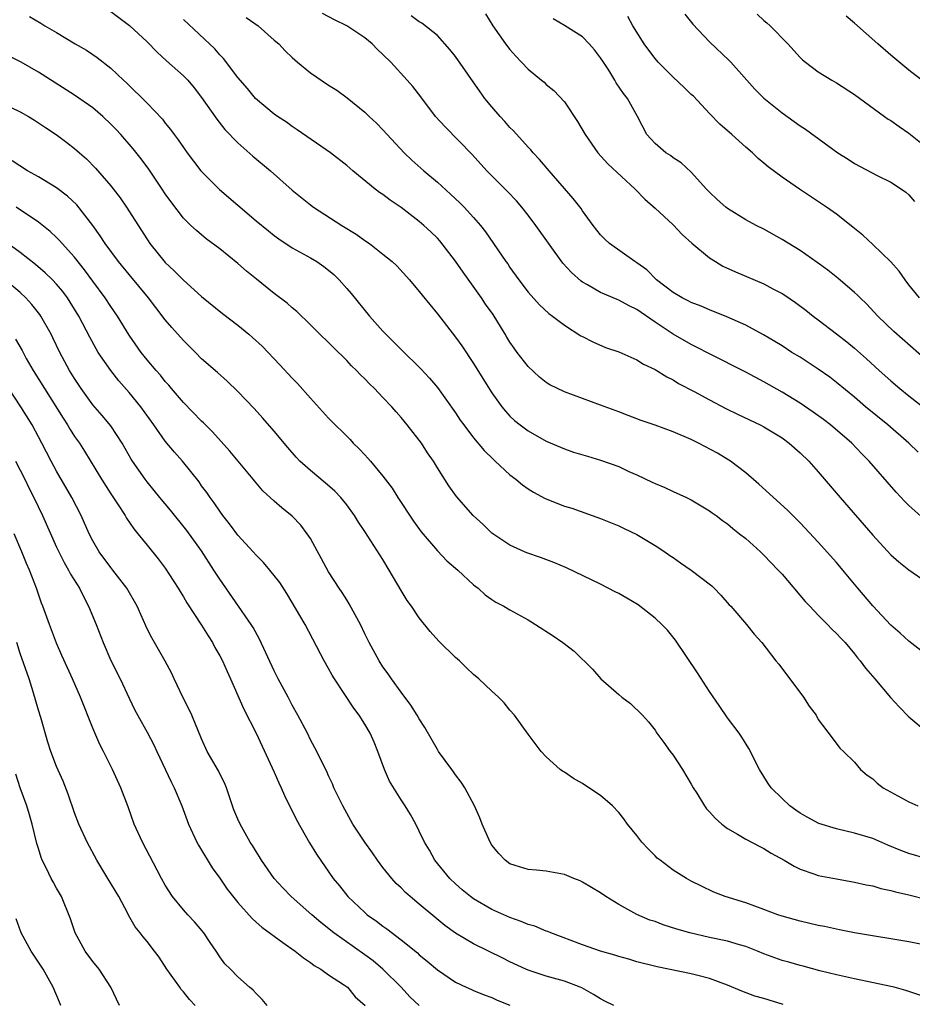
# Model space of a CAD drawing. Units: inches. Extents: x 2613000 to 2616000, y 1482000 to 1485000.
# Drawn here: x 2613793 to 2613891, y 1483695 to 1483804 of the extents above; entities that cross this region are included whole.
import ezdxf

# ---------------------------------------------------------------- set-up
doc = ezdxf.new("R2010")
doc.units = ezdxf.units.IN
doc.header["$MEASUREMENT"] = 0
doc.layers.add('LD26131482_2ft', color=6, linetype='Continuous')

msp = doc.modelspace()

# ---------------------------------------------------------------- linework, layer by layer
at = {"layer": 'LD26131482_2ft'}
for points, elevation in [([(2613794.03, 1483804.03), (2613795.29, 1483803.29), (2613795.72, 1483803), (2613797, 1483802.25), (2613799.05, 1483801), (2613800.3, 1483800.3), (2613801.49, 1483799.49), (2613803, 1483798.33), (2613804.4, 1483797), (2613804.72, 1483796.72), (2613807, 1483794.45), (2613808.69, 1483792.69), (2613809, 1483792.28), (2613809.58, 1483791.58), (2613809.99, 1483791), (2613810.42, 1483790.42), (2613811, 1483789.57), (2613811.41, 1483789), (2613812.09, 1483788.09), (2613812.93, 1483787), (2613814.96, 1483784.96), (2613819, 1483781.5), (2613820.38, 1483780.38), (2613821, 1483779.89), (2613821.52, 1483779.52), (2613823, 1483778.53), (2613825, 1483777.41), (2613825.7, 1483777), (2613826.47, 1483776.47), (2613827, 1483776.07), (2613827.57, 1483775.57), (2613828.16, 1483775), (2613829, 1483774.05), (2613829.48, 1483773.48), (2613831.51, 1483771), (2613833, 1483769.32), (2613833.31, 1483769), (2613834.17, 1483768.17), (2613835, 1483767.33), (2613837.18, 1483765.18), (2613838.14, 1483764.14), (2613839, 1483763.13), (2613841, 1483760.32), (2613841.52, 1483759.52), (2613841.91, 1483759), (2613843, 1483757.59), (2613844.17, 1483756.17), (2613845.18, 1483755.18), (2613845.38, 1483755), (2613847, 1483753.5), (2613847.65, 1483753), (2613848.39, 1483752.39), (2613849, 1483751.97), (2613849.6, 1483751.6), (2613850.9, 1483750.9), (2613853, 1483750.06), (2613853.81, 1483749.81), (2613857, 1483748.69), (2613859, 1483747.87), (2613859.58, 1483747.58), (2613861, 1483746.91), (2613863, 1483745.7), (2613864.07, 1483745), (2613864.62, 1483744.62), (2613865, 1483744.38), (2613865.81, 1483743.81), (2613867, 1483743), (2613869.25, 1483741.25), (2613869.53, 1483741), (2613870.24, 1483740.24), (2613871.18, 1483739.18), (2613871.37, 1483739), (2613873.1, 1483737), (2613873.94, 1483735.94), (2613874.77, 1483735), (2613876.33, 1483733), (2613876.64, 1483732.64), (2613879.36, 1483729), (2613880.01, 1483728.01), (2613880.75, 1483727), (2613881, 1483726.53), (2613882.52, 1483724.52), (2613883.37, 1483723.37), (2613883.78, 1483723), (2613885, 1483721.83), (2613885.64, 1483721), (2613886.39, 1483720.39), (2613887, 1483719.97), (2613887.49, 1483719.49), (2613888.14, 1483719), (2613891, 1483717.43), (2613891.99, 1483717)], 9892), ([(2613803, 1483804.59), (2613805.04, 1483803.04), (2613807, 1483801.23), (2613808.1, 1483800.1), (2613809.14, 1483799.14), (2613811, 1483797.48), (2613811.47, 1483797), (2613812.17, 1483796.17), (2613813, 1483795.11), (2613814.69, 1483792.69), (2613815.57, 1483791.57), (2613817, 1483790.08), (2613818.64, 1483788.64), (2613820.59, 1483787), (2613823, 1483784.87), (2613825, 1483783.25), (2613825.34, 1483783), (2613828.46, 1483781), (2613830.04, 1483780.04), (2613831, 1483779.33), (2613831.5, 1483779), (2613833, 1483777.83), (2613834.01, 1483777), (2613834.52, 1483776.52), (2613835.92, 1483775), (2613837, 1483773.72), (2613837.31, 1483773.31), (2613839, 1483771.25), (2613841, 1483768.66), (2613841.71, 1483767.71), (2613843, 1483765.77), (2613843.46, 1483765), (2613845, 1483762.54), (2613846.1, 1483761), (2613846.5, 1483760.5), (2613847, 1483759.95), (2613847.49, 1483759.49), (2613848.11, 1483759), (2613849, 1483758.33), (2613851, 1483757.21), (2613853, 1483756.35), (2613854.01, 1483756.01), (2613855.54, 1483755.54), (2613857, 1483755.11), (2613859, 1483754.4), (2613860.12, 1483753.88), (2613861, 1483753.49), (2613862.7, 1483752.7), (2613863, 1483752.53), (2613864.09, 1483752.09), (2613865, 1483751.66), (2613866.47, 1483751), (2613867, 1483750.74), (2613869, 1483749.54), (2613869.3, 1483749.3), (2613869.74, 1483749), (2613870.45, 1483748.45), (2613871, 1483748.08), (2613871.58, 1483747.58), (2613872.33, 1483747), (2613873, 1483746.46), (2613874.62, 1483745), (2613875, 1483744.64), (2613876.58, 1483743), (2613877, 1483742.53), (2613879.55, 1483739.55), (2613880.06, 1483739), (2613881, 1483738.02), (2613882.02, 1483737), (2613882.49, 1483736.49), (2613883, 1483736.02), (2613883.48, 1483735.48), (2613883.95, 1483735), (2613885, 1483733.75), (2613885.32, 1483733.32), (2613885.6, 1483733), (2613886.19, 1483732.19), (2613887.24, 1483731), (2613888.96, 1483728.96), (2613889.92, 1483727.92), (2613891, 1483726.82), (2613893, 1483725.11)], 9890), ([(2613817.92, 1483803.92), (2613819.22, 1483803), (2613821, 1483801.41), (2613821.5, 1483801), (2613822.23, 1483800.23), (2613823, 1483799.51), (2613823.59, 1483799), (2613825, 1483797.82), (2613827, 1483796.46), (2613827.91, 1483795.91), (2613829.04, 1483795.04), (2613831, 1483793.47), (2613831.48, 1483793), (2613832.27, 1483792.27), (2613833, 1483791.52), (2613833.46, 1483791), (2613835.33, 1483789), (2613836.19, 1483788.19), (2613837.52, 1483787), (2613839, 1483785.75), (2613840.45, 1483784.45), (2613841.47, 1483783.47), (2613841.95, 1483783), (2613843, 1483781.85), (2613843.76, 1483781), (2613844.3, 1483780.3), (2613846.56, 1483777), (2613846.75, 1483776.75), (2613847, 1483776.36), (2613847.98, 1483775), (2613849, 1483773.62), (2613850.25, 1483772.25), (2613851.27, 1483771.27), (2613851.69, 1483771), (2613853, 1483770), (2613854.83, 1483768.83), (2613855, 1483768.73), (2613856.14, 1483768.14), (2613857.55, 1483767.55), (2613859, 1483767.06), (2613861, 1483766.17), (2613861.71, 1483765.71), (2613863, 1483765.11), (2613864.3, 1483764.3), (2613865, 1483763.96), (2613865.58, 1483763.58), (2613867.32, 1483762.68), (2613869, 1483761.77), (2613870.82, 1483760.82), (2613872.16, 1483760.16), (2613874.6, 1483759), (2613875, 1483758.79), (2613877, 1483757.56), (2613877.79, 1483757), (2613879, 1483755.92), (2613879.94, 1483755), (2613881, 1483753.84), (2613883.42, 1483751), (2613887, 1483746.85), (2613889, 1483744.69), (2613889.89, 1483743.89), (2613891, 1483743.02), (2613893, 1483741.62)], 9886), ([(2613892.65, 1483748.65), (2613891, 1483750.1), (2613890.55, 1483750.55), (2613889.59, 1483751.59), (2613886.62, 1483755), (2613885.81, 1483755.81), (2613884.69, 1483757), (2613882.36, 1483759), (2613881.59, 1483759.59), (2613880.42, 1483760.42), (2613879, 1483761.39), (2613877, 1483762.62), (2613875, 1483763.74), (2613873, 1483764.8), (2613869, 1483766.82), (2613867.58, 1483767.58), (2613867, 1483767.85), (2613864.99, 1483768.99), (2613863, 1483770.32), (2613861, 1483771.73), (2613860.13, 1483772.13), (2613859, 1483772.76), (2613858.82, 1483772.82), (2613857, 1483773.6), (2613855.56, 1483774.44), (2613855, 1483774.75), (2613854.85, 1483774.85), (2613853.79, 1483775.79), (2613852.83, 1483776.83), (2613849.86, 1483781), (2613849, 1483782.13), (2613848.31, 1483783), (2613847.71, 1483783.71), (2613846.73, 1483784.73), (2613844.45, 1483787), (2613842.82, 1483788.82), (2613839.85, 1483791.85), (2613838.81, 1483793), (2613837.17, 1483795.17), (2613836.29, 1483796.29), (2613835.68, 1483797), (2613833.87, 1483799), (2613833, 1483799.85), (2613832.4, 1483800.4), (2613831.8, 1483801), (2613831, 1483801.66), (2613829, 1483802.99), (2613827.65, 1483803.65), (2613826.35, 1483804.35)], 9884), ([(2613892.01, 1483756.01), (2613891, 1483757), (2613888.68, 1483759), (2613886.21, 1483761), (2613885, 1483762.04), (2613883, 1483763.69), (2613882.26, 1483764.26), (2613881, 1483765.15), (2613879, 1483766.45), (2613878.1, 1483767), (2613877, 1483767.71), (2613876.2, 1483768.2), (2613874.94, 1483768.94), (2613873, 1483770), (2613870.92, 1483770.92), (2613869, 1483771.67), (2613868.08, 1483772.08), (2613867, 1483772.48), (2613866.67, 1483772.67), (2613866, 1483773), (2613865, 1483773.6), (2613863.17, 1483775), (2613862.08, 1483776.08), (2613861, 1483776.85), (2613860.76, 1483777), (2613857.98, 1483779), (2613857.46, 1483779.46), (2613857, 1483779.94), (2613856.16, 1483781), (2613855, 1483782.59), (2613854.84, 1483782.84), (2613853.97, 1483783.97), (2613851.34, 1483787), (2613850.27, 1483788.27), (2613849.57, 1483789), (2613849.31, 1483789.31), (2613849, 1483789.63), (2613847.4, 1483791.4), (2613847, 1483791.8), (2613846.45, 1483792.45), (2613845.94, 1483793), (2613845, 1483794.08), (2613844.23, 1483795), (2613843.71, 1483795.71), (2613841, 1483799.61), (2613840.39, 1483800.39), (2613839, 1483801.93), (2613837.28, 1483803.28), (2613837, 1483803.45), (2613836.1, 1483804.1)], 9882), ([(2613844.31, 1483804.31), (2613845.12, 1483803), (2613846.51, 1483801), (2613847, 1483800.37), (2613847.64, 1483799.64), (2613848.29, 1483799), (2613849, 1483798.22), (2613850.49, 1483797), (2613850.77, 1483796.77), (2613851, 1483796.54), (2613851.85, 1483795.85), (2613853, 1483794.6), (2613854.46, 1483792.46), (2613855.3, 1483791), (2613856.69, 1483789), (2613857.78, 1483787.78), (2613860.82, 1483785), (2613861.88, 1483783.88), (2613863, 1483782.9), (2613865, 1483781.07), (2613866, 1483780), (2613867.05, 1483779.05), (2613869, 1483777.41), (2613869.65, 1483777), (2613870.49, 1483776.49), (2613871.87, 1483775.87), (2613875, 1483774.54), (2613876, 1483774), (2613877, 1483773.49), (2613877.3, 1483773.3), (2613878.49, 1483772.49), (2613879.64, 1483771.64), (2613880.44, 1483771), (2613881, 1483770.59), (2613883, 1483769.04), (2613884.15, 1483768.15), (2613885, 1483767.45), (2613886.3, 1483766.3), (2613887.71, 1483765), (2613889, 1483763.85), (2613889.99, 1483763), (2613891, 1483762.19), (2613893, 1483760.64)], 9880), ([(2613893, 1483766.05), (2613889.32, 1483769.31), (2613887.55, 1483771), (2613886.33, 1483772.33), (2613885.63, 1483773), (2613885.32, 1483773.32), (2613885, 1483773.61), (2613883.16, 1483775.16), (2613882.04, 1483776.04), (2613880.89, 1483776.89), (2613879, 1483778.22), (2613877, 1483779.45), (2613875, 1483780.56), (2613874.14, 1483781), (2613873, 1483781.62), (2613871, 1483782.86), (2613870.81, 1483783), (2613869.84, 1483783.84), (2613869, 1483784.67), (2613868.68, 1483785), (2613867, 1483786.85), (2613865.88, 1483787.88), (2613865, 1483788.44), (2613864.7, 1483788.7), (2613864.18, 1483789), (2613863, 1483790.01), (2613862.54, 1483790.54), (2613862.1, 1483791), (2613861.06, 1483793), (2613859.96, 1483795), (2613859.52, 1483795.52), (2613858.72, 1483796.72), (2613858.58, 1483797), (2613857.91, 1483798.09), (2613857.32, 1483799), (2613857, 1483799.48), (2613856.33, 1483800.33), (2613855.74, 1483801), (2613855, 1483801.79), (2613853.03, 1483803.03), (2613851.78, 1483803.78)], 9878), ([(2613892.15, 1483773), (2613891, 1483774.44), (2613890.57, 1483775), (2613889.93, 1483775.93), (2613888.99, 1483776.99), (2613887, 1483778.89), (2613885.9, 1483779.9), (2613884.81, 1483780.81), (2613883, 1483782.22), (2613881.92, 1483783), (2613878.91, 1483785), (2613877, 1483786.32), (2613875.46, 1483787.46), (2613875, 1483787.86), (2613874.38, 1483788.38), (2613873.74, 1483789), (2613873, 1483789.61), (2613871.46, 1483791), (2613870.15, 1483792.15), (2613869, 1483793.34), (2613867.23, 1483795.23), (2613867, 1483795.43), (2613866.21, 1483796.21), (2613865, 1483797.34), (2613863.33, 1483799), (2613863, 1483799.4), (2613862.3, 1483800.3), (2613861.79, 1483801), (2613860.55, 1483803), (2613860.01, 1483804.01)], 9876), ([(2613866.27, 1483804.27), (2613867.16, 1483803.16), (2613869, 1483801.24), (2613871.19, 1483799.19), (2613871.37, 1483799), (2613874, 1483796), (2613875.01, 1483795.01), (2613877, 1483793.42), (2613879, 1483791.98), (2613879.59, 1483791.59), (2613883.16, 1483789), (2613884.29, 1483788.29), (2613885, 1483787.8), (2613887.5, 1483786.5), (2613889, 1483785.77), (2613890.18, 1483785), (2613890.65, 1483784.65), (2613891, 1483784.35), (2613891.62, 1483783.62)], 9874), ([(2613874.27, 1483804.27), (2613875, 1483803.59), (2613875.32, 1483803.32), (2613875.68, 1483803), (2613877.63, 1483801), (2613879, 1483799.52), (2613879.26, 1483799.26), (2613879.58, 1483799), (2613881, 1483797.92), (2613882.49, 1483797), (2613883, 1483796.7), (2613885, 1483795.43), (2613888.3, 1483793), (2613888.71, 1483792.71), (2613889, 1483792.55), (2613889.9, 1483791.9), (2613891, 1483791.16), (2613893, 1483789.55)], 9872), ([(2613892.74, 1483796.74), (2613891, 1483798.09), (2613889, 1483799.76), (2613887.56, 1483801), (2613885, 1483803.27), (2613884.06, 1483804.06)], 9870), ([(2613893.76, 1483733), (2613891, 1483735.16), (2613890.04, 1483736.04), (2613889, 1483736.94), (2613887, 1483739.05), (2613885.35, 1483741), (2613883.7, 1483743), (2613883, 1483743.83), (2613881, 1483746.07), (2613879, 1483748.21), (2613877.6, 1483749.6), (2613874.46, 1483752.46), (2613873, 1483753.73), (2613871.33, 1483755), (2613871.13, 1483755.13), (2613869.88, 1483755.88), (2613867.8, 1483757), (2613867, 1483757.39), (2613865, 1483758.25), (2613863, 1483758.97), (2613861.48, 1483759.48), (2613860.02, 1483760.02), (2613859, 1483760.43), (2613857, 1483761.19), (2613855, 1483761.9), (2613853, 1483762.63), (2613851.41, 1483763.41), (2613851, 1483763.67), (2613850.26, 1483764.26), (2613849, 1483765.43), (2613847.78, 1483767), (2613847.45, 1483767.45), (2613847, 1483768.12), (2613846.66, 1483768.66), (2613846.48, 1483769), (2613845.16, 1483771.16), (2613844.32, 1483772.32), (2613843.86, 1483773), (2613841.83, 1483775.83), (2613841, 1483777.06), (2613839.28, 1483779.28), (2613839, 1483779.58), (2613838.28, 1483780.28), (2613837.5, 1483781), (2613837, 1483781.43), (2613835, 1483782.96), (2613833.78, 1483783.78), (2613833, 1483784.39), (2613832.63, 1483784.63), (2613832.13, 1483785), (2613829.67, 1483787), (2613829, 1483787.59), (2613827.2, 1483789), (2613823.54, 1483791.54), (2613823, 1483791.88), (2613822.36, 1483792.36), (2613821.36, 1483793), (2613821, 1483793.26), (2613818.95, 1483795), (2613818.07, 1483796.07), (2613817, 1483797.28), (2613815.4, 1483799.4), (2613815, 1483799.79), (2613814.45, 1483800.45), (2613811, 1483803.68)], 9888), ([(2613893, 1483711.16), (2613891, 1483711.76), (2613890.1, 1483712.1), (2613888.67, 1483712.67), (2613887, 1483713.4), (2613885, 1483714.01), (2613883, 1483714.46), (2613881.07, 1483715.07), (2613879.76, 1483715.76), (2613879, 1483716.2), (2613878.52, 1483716.52), (2613877.85, 1483717), (2613877, 1483717.8), (2613875.8, 1483719), (2613875.47, 1483719.47), (2613874.52, 1483721), (2613873.33, 1483723.33), (2613872.57, 1483724.57), (2613872.27, 1483725), (2613871, 1483726.72), (2613870.08, 1483728.08), (2613869, 1483729.61), (2613867.67, 1483731.67), (2613865.27, 1483735.27), (2613864.36, 1483736.36), (2613863.75, 1483737), (2613863, 1483737.7), (2613861.15, 1483739.15), (2613859.9, 1483739.9), (2613859, 1483740.41), (2613858.6, 1483740.6), (2613857, 1483741.44), (2613853.24, 1483743.24), (2613851.83, 1483743.83), (2613850.37, 1483744.37), (2613848.88, 1483744.88), (2613848.6, 1483745), (2613847, 1483745.74), (2613845.11, 1483747), (2613845, 1483747.08), (2613844.03, 1483748.03), (2613842.96, 1483749), (2613841.12, 1483751.12), (2613840.28, 1483752.28), (2613839, 1483754.26), (2613838.56, 1483755), (2613837.92, 1483755.92), (2613837.24, 1483757), (2613837, 1483757.33), (2613835.68, 1483759), (2613835, 1483759.83), (2613834.44, 1483760.44), (2613833.96, 1483761), (2613833, 1483762.03), (2613832.05, 1483763), (2613831.52, 1483763.52), (2613831, 1483764.07), (2613830.52, 1483764.52), (2613830.07, 1483765), (2613829.52, 1483765.52), (2613829, 1483766.09), (2613827.53, 1483767.53), (2613827, 1483768.08), (2613826.05, 1483769), (2613825, 1483770.05), (2613823.5, 1483771.5), (2613823, 1483771.9), (2613822.42, 1483772.42), (2613821, 1483773.5), (2613819.05, 1483775.05), (2613817.95, 1483775.95), (2613817, 1483776.78), (2613815, 1483778.41), (2613813.52, 1483779.52), (2613813, 1483779.95), (2613812.43, 1483780.43), (2613811.81, 1483781), (2613811, 1483781.79), (2613809.61, 1483783.61), (2613809, 1483784.49), (2613808.67, 1483785), (2613807.18, 1483787.18), (2613806.33, 1483788.33), (2613805.45, 1483789.45), (2613804.11, 1483791), (2613803.58, 1483791.58), (2613803, 1483792.15), (2613802.1, 1483793), (2613801, 1483793.95), (2613799, 1483795.35), (2613795, 1483797.89), (2613793.09, 1483799), (2613791, 1483800.02)], 9894), ([(2613791, 1483794.47), (2613793, 1483793.53), (2613793.91, 1483793), (2613794.58, 1483792.58), (2613795.79, 1483791.79), (2613796.95, 1483791), (2613798.14, 1483790.14), (2613799, 1483789.46), (2613799.52, 1483789), (2613800.32, 1483788.32), (2613801.31, 1483787.31), (2613803, 1483785.34), (2613804.02, 1483784.02), (2613804.73, 1483783), (2613807.31, 1483779), (2613809, 1483776.9), (2613809.98, 1483775.98), (2613811, 1483774.94), (2613813, 1483773.15), (2613815.29, 1483771.29), (2613817, 1483769.99), (2613818.2, 1483769), (2613818.63, 1483768.63), (2613819.67, 1483767.67), (2613821.63, 1483765.63), (2613823, 1483764.15), (2613823.57, 1483763.57), (2613825, 1483761.96), (2613827, 1483759.76), (2613829.38, 1483757.38), (2613829.73, 1483757), (2613830.38, 1483756.38), (2613831, 1483755.69), (2613831.34, 1483755.34), (2613831.61, 1483755), (2613833, 1483753.35), (2613834.01, 1483752.01), (2613834.64, 1483751), (2613836.37, 1483748.37), (2613837.21, 1483747.21), (2613839, 1483745.1), (2613840.03, 1483744.03), (2613841.25, 1483743), (2613843, 1483741.37), (2613843.48, 1483741), (2613844.27, 1483740.27), (2613845, 1483739.75), (2613845.46, 1483739.46), (2613846.33, 1483739), (2613847, 1483738.61), (2613849, 1483737.5), (2613849.81, 1483737), (2613851.75, 1483735.75), (2613852.82, 1483735), (2613854.07, 1483734.07), (2613856.09, 1483732.09), (2613857.01, 1483731), (2613859, 1483729.27), (2613859.33, 1483729), (2613860.28, 1483728.28), (2613861.61, 1483727), (2613862.28, 1483726.28), (2613863, 1483725.33), (2613863.21, 1483725), (2613863.98, 1483723.98), (2613864.68, 1483723), (2613865, 1483722.59), (2613866.04, 1483721), (2613867, 1483719.39), (2613867.21, 1483719), (2613867.59, 1483718.41), (2613868.44, 1483717), (2613868.68, 1483716.68), (2613869, 1483716.35), (2613869.63, 1483715.63), (2613870.35, 1483715), (2613871, 1483714.52), (2613872.1, 1483713.9), (2613873, 1483713.35), (2613874.54, 1483712.54), (2613875, 1483712.32), (2613875.8, 1483711.8), (2613877.22, 1483711), (2613878.34, 1483710.34), (2613879, 1483710.02), (2613880.49, 1483709.51), (2613881, 1483709.32), (2613883, 1483708.95), (2613885, 1483708.61), (2613886.29, 1483708.29), (2613887, 1483708.18), (2613887.89, 1483707.89), (2613889, 1483707.69), (2613889.52, 1483707.52), (2613891, 1483707.2), (2613893, 1483706.67)], 9896), ([(2613893, 1483701.62), (2613891, 1483702.01), (2613885, 1483703.02), (2613883.34, 1483703.34), (2613883, 1483703.4), (2613881.69, 1483703.69), (2613881, 1483703.82), (2613879, 1483704.28), (2613877, 1483704.85), (2613876.54, 1483705), (2613875, 1483705.58), (2613873, 1483706.3), (2613870.74, 1483707), (2613869.49, 1483707.49), (2613868.14, 1483708.14), (2613867, 1483708.71), (2613866.46, 1483709), (2613865, 1483709.91), (2613863.55, 1483711), (2613863.25, 1483711.25), (2613863, 1483711.49), (2613862.25, 1483712.25), (2613861.55, 1483713), (2613861, 1483713.72), (2613859.98, 1483715), (2613859.56, 1483715.56), (2613859, 1483716.26), (2613858.3, 1483717), (2613857, 1483718.15), (2613855.69, 1483719), (2613855, 1483719.48), (2613854.02, 1483720.02), (2613853, 1483720.71), (2613852.81, 1483720.81), (2613852.55, 1483721), (2613851, 1483722.4), (2613850.44, 1483723), (2613849, 1483724.92), (2613847.52, 1483727), (2613847, 1483727.54), (2613846.35, 1483728.35), (2613845.74, 1483729), (2613845, 1483729.65), (2613843.58, 1483731), (2613843, 1483731.48), (2613842.21, 1483732.21), (2613841.42, 1483733), (2613841, 1483733.35), (2613839.17, 1483735.17), (2613838.21, 1483736.21), (2613837, 1483737.73), (2613836.14, 1483739), (2613835.66, 1483739.66), (2613835, 1483740.73), (2613833.7, 1483743), (2613833, 1483744.17), (2613831, 1483747.24), (2613830.29, 1483748.29), (2613829.87, 1483749), (2613829, 1483750.19), (2613828.34, 1483751), (2613827.68, 1483751.68), (2613826.62, 1483752.62), (2613825, 1483753.97), (2613823.85, 1483755), (2613823.43, 1483755.43), (2613822.5, 1483756.5), (2613821, 1483758.32), (2613819.75, 1483759.75), (2613818.8, 1483760.8), (2613817, 1483762.69), (2613815.82, 1483763.82), (2613814.77, 1483764.77), (2613813, 1483766.3), (2613812.32, 1483767), (2613811, 1483768.3), (2613809.73, 1483769.73), (2613809, 1483770.6), (2613807.95, 1483771.95), (2613807.15, 1483773), (2613805, 1483775.57), (2613803.84, 1483777), (2613802.36, 1483779), (2613801.83, 1483779.83), (2613800.99, 1483780.99), (2613799.26, 1483783.26), (2613798.23, 1483784.23), (2613797, 1483785.13), (2613795, 1483786.34), (2613793.8, 1483787), (2613792.12, 1483788.12)], 9898), ([(2613893.64, 1483695.64), (2613890.64, 1483696.64), (2613889.36, 1483697), (2613889, 1483697.09), (2613885, 1483697.92), (2613883, 1483698.37), (2613881.17, 1483698.83), (2613879.32, 1483699.32), (2613879, 1483699.4), (2613877.76, 1483699.77), (2613877, 1483699.97), (2613875, 1483700.7), (2613874.29, 1483701), (2613873, 1483701.5), (2613872.32, 1483701.68), (2613871, 1483702.08), (2613869, 1483702.51), (2613866.85, 1483703), (2613865.41, 1483703.41), (2613863.89, 1483703.89), (2613863, 1483704.24), (2613862.42, 1483704.42), (2613861, 1483705.04), (2613859, 1483706.13), (2613857.56, 1483707), (2613857, 1483707.4), (2613855, 1483708.61), (2613854.73, 1483708.73), (2613854.03, 1483709), (2613853, 1483709.42), (2613851, 1483709.79), (2613849.92, 1483709.92), (2613849, 1483709.99), (2613847.58, 1483710.42), (2613847, 1483710.62), (2613846.46, 1483711), (2613845.76, 1483711.76), (2613845, 1483712.68), (2613844.81, 1483713), (2613843.95, 1483715), (2613843.68, 1483715.68), (2613843.1, 1483717), (2613842.01, 1483719), (2613841.63, 1483719.63), (2613841, 1483720.41), (2613840.76, 1483720.76), (2613840.58, 1483721), (2613839.14, 1483723), (2613839, 1483723.21), (2613837.63, 1483725.63), (2613837, 1483726.58), (2613836.77, 1483727), (2613836.09, 1483728.09), (2613835, 1483729.52), (2613833.94, 1483731), (2613833.57, 1483731.57), (2613833, 1483732.34), (2613832.58, 1483733), (2613831.47, 1483735), (2613831, 1483735.95), (2613830.51, 1483737), (2613829.92, 1483738.08), (2613829.29, 1483739.29), (2613829, 1483739.72), (2613828.51, 1483740.51), (2613828.18, 1483741), (2613827, 1483742.81), (2613826.24, 1483744.24), (2613825, 1483746.46), (2613824.64, 1483747), (2613823.93, 1483747.93), (2613823, 1483748.95), (2613821.85, 1483749.85), (2613821, 1483750.59), (2613819.74, 1483751.74), (2613818.82, 1483752.82), (2613818.69, 1483753), (2613816.11, 1483756.11), (2613814.22, 1483758.22), (2613813.43, 1483759), (2613813.22, 1483759.22), (2613813, 1483759.42), (2613811, 1483761.46), (2613809.69, 1483763), (2613809.38, 1483763.38), (2613809, 1483763.8), (2613808.47, 1483764.47), (2613807.98, 1483765), (2613807, 1483766.17), (2613806.34, 1483767), (2613805, 1483768.9), (2613803.74, 1483771), (2613803, 1483772.04), (2613802.37, 1483773), (2613801, 1483774.85), (2613800.1, 1483776.1), (2613799, 1483777.49), (2613797.61, 1483779), (2613797.33, 1483779.33), (2613797, 1483779.67), (2613796.31, 1483780.31), (2613795, 1483781.34), (2613792.54, 1483783)], 9900), ([(2613877.12, 1483695.12), (2613875.57, 1483695.58), (2613875, 1483695.77), (2613874.02, 1483696.02), (2613872.58, 1483696.58), (2613871, 1483697.25), (2613869, 1483697.97), (2613867.71, 1483698.29), (2613867, 1483698.48), (2613864.47, 1483699), (2613863.24, 1483699.24), (2613861, 1483699.82), (2613860.11, 1483700.11), (2613859, 1483700.41), (2613858.56, 1483700.56), (2613857, 1483701), (2613855, 1483701.7), (2613851.51, 1483703), (2613851.16, 1483703.16), (2613851, 1483703.2), (2613849.73, 1483703.73), (2613849, 1483703.94), (2613848.25, 1483704.25), (2613847, 1483704.68), (2613845, 1483705.59), (2613843, 1483706.75), (2613842.65, 1483707), (2613841.75, 1483707.75), (2613841, 1483708.41), (2613840.36, 1483709), (2613838.72, 1483711), (2613838.12, 1483712.12), (2613837.57, 1483713), (2613837, 1483714.23), (2613836.62, 1483715), (2613836.05, 1483716.05), (2613835.45, 1483717), (2613835, 1483717.66), (2613833.73, 1483719.73), (2613833.16, 1483721), (2613832.44, 1483723), (2613832.03, 1483724.03), (2613831.6, 1483725), (2613831, 1483726.01), (2613830.36, 1483727), (2613829.78, 1483727.78), (2613827.65, 1483731), (2613827.4, 1483731.4), (2613827, 1483732.15), (2613826.5, 1483733), (2613824.41, 1483737), (2613822.41, 1483740.41), (2613821.61, 1483741.61), (2613820.51, 1483743), (2613819.82, 1483743.82), (2613819, 1483744.63), (2613818.7, 1483745), (2613817, 1483746.86), (2613816.09, 1483748.09), (2613815.35, 1483749), (2613815, 1483749.49), (2613814.4, 1483750.4), (2613813.93, 1483751), (2613813.56, 1483751.56), (2613813, 1483752.3), (2613812.72, 1483752.72), (2613810.9, 1483755), (2613810.01, 1483756.01), (2613809, 1483757.2), (2613807.74, 1483759), (2613806.3, 1483761), (2613805, 1483762.58), (2613803.87, 1483763.87), (2613802.99, 1483764.99), (2613801.61, 1483767), (2613801.38, 1483767.38), (2613800.67, 1483768.67), (2613799.47, 1483771), (2613798.52, 1483772.52), (2613798.21, 1483773), (2613797.69, 1483773.69), (2613797, 1483774.52), (2613796.55, 1483775), (2613795.77, 1483775.77), (2613794.68, 1483776.68), (2613793, 1483777.99), (2613791.62, 1483779)], 9902), ([(2613858.45, 1483695), (2613857.48, 1483695.48), (2613857, 1483695.74), (2613856.22, 1483696.22), (2613854.93, 1483696.93), (2613854.76, 1483697), (2613853, 1483697.66), (2613851, 1483698.24), (2613849, 1483698.89), (2613848.74, 1483699), (2613847, 1483699.81), (2613846.21, 1483700.21), (2613843, 1483701.79), (2613841, 1483702.98), (2613839.83, 1483703.83), (2613838.72, 1483704.72), (2613837, 1483706.17), (2613835.99, 1483707), (2613835.47, 1483707.47), (2613835, 1483707.95), (2613834.45, 1483708.45), (2613833.96, 1483709), (2613833, 1483710.22), (2613832.41, 1483711), (2613831.83, 1483711.83), (2613830.99, 1483713), (2613829.67, 1483715), (2613828.56, 1483717), (2613827.6, 1483719), (2613827.43, 1483719.43), (2613827, 1483720.32), (2613826.8, 1483720.8), (2613826.37, 1483721.63), (2613825.72, 1483723), (2613825, 1483724.29), (2613824.66, 1483725), (2613823.62, 1483727), (2613823, 1483728.1), (2613822.53, 1483729), (2613821.45, 1483731), (2613821, 1483731.9), (2613819.39, 1483735.39), (2613818.68, 1483736.68), (2613818.47, 1483737), (2613815, 1483741.98), (2613814.36, 1483743), (2613813, 1483745.1), (2613811.36, 1483747.36), (2613809.59, 1483749.59), (2613808.41, 1483751), (2613807.78, 1483751.78), (2613807, 1483752.71), (2613806.78, 1483753), (2613805.4, 1483755), (2613805.24, 1483755.24), (2613804.26, 1483757), (2613803, 1483758.88), (2613802.04, 1483760.04), (2613801, 1483761.23), (2613799.74, 1483763), (2613799, 1483764.11), (2613798.45, 1483765), (2613797.36, 1483767), (2613796.6, 1483768.6), (2613796.4, 1483769), (2613795.27, 1483771), (2613795.16, 1483771.16), (2613794.28, 1483772.28), (2613793.63, 1483773), (2613793, 1483773.58), (2613791.34, 1483775)], 9904), ([(2613792.47, 1483768.47), (2613793.2, 1483767.2), (2613793.67, 1483766.33), (2613794.42, 1483765), (2613797.73, 1483759.73), (2613798.21, 1483759), (2613798.5, 1483758.5), (2613799, 1483757.74), (2613799.53, 1483757), (2613800.1, 1483756.1), (2613801.97, 1483753), (2613803, 1483751.4), (2613803.81, 1483750.19), (2613804.56, 1483749), (2613804.72, 1483748.72), (2613805.53, 1483747.53), (2613805.98, 1483747), (2613807, 1483745.76), (2613808.23, 1483744.23), (2613809, 1483743.21), (2613810.4, 1483741), (2613810.62, 1483740.62), (2613811, 1483740.04), (2613811.39, 1483739.39), (2613813, 1483736.94), (2613813.73, 1483735.73), (2613814.2, 1483735), (2613814.47, 1483734.47), (2613815, 1483733.54), (2613815.29, 1483733), (2613815.81, 1483731.81), (2613816.19, 1483731), (2613817.66, 1483727.66), (2613819.02, 1483725), (2613821, 1483720.72), (2613821.53, 1483719.53), (2613821.77, 1483719), (2613822.14, 1483718.14), (2613822.8, 1483716.8), (2613823, 1483716.44), (2613823.47, 1483715.47), (2613824.91, 1483712.91), (2613825.67, 1483711.67), (2613827.52, 1483709), (2613828.2, 1483708.2), (2613829.12, 1483707), (2613831, 1483705.23), (2613831.27, 1483705), (2613832.29, 1483704.29), (2613833, 1483703.73), (2613833.43, 1483703.43), (2613835, 1483702.23), (2613836.79, 1483700.79), (2613837, 1483700.59), (2613837.87, 1483699.87), (2613839, 1483698.93), (2613841, 1483697.58), (2613842.19, 1483697), (2613842.75, 1483696.75), (2613843, 1483696.66), (2613844.16, 1483696.16), (2613845, 1483695.86), (2613845.59, 1483695.59), (2613847, 1483695.05)], 9906), ([(2613837, 1483694.98), (2613835.96, 1483695.96), (2613835.01, 1483697), (2613833, 1483698.99), (2613831.91, 1483699.91), (2613831, 1483700.59), (2613827.6, 1483703), (2613826.14, 1483704.14), (2613825.15, 1483705), (2613822.86, 1483707), (2613821.95, 1483707.95), (2613821, 1483708.99), (2613819.6, 1483711), (2613819.38, 1483711.38), (2613819, 1483711.97), (2613818.62, 1483712.62), (2613818.37, 1483713), (2613817.24, 1483715), (2613817, 1483715.52), (2613816.57, 1483716.57), (2613815.73, 1483719), (2613815.53, 1483719.53), (2613815, 1483720.55), (2613814.86, 1483720.86), (2613813.63, 1483723), (2613813, 1483724.38), (2613811.92, 1483727), (2613811.63, 1483727.63), (2613810.92, 1483729), (2613810.32, 1483730.32), (2613809.96, 1483731), (2613809.67, 1483731.67), (2613808.97, 1483732.97), (2613807.82, 1483735), (2613807.51, 1483735.51), (2613807, 1483736.52), (2613805.88, 1483739), (2613804.74, 1483741), (2613803.23, 1483743), (2613803, 1483743.27), (2613801.72, 1483745), (2613801, 1483746.21), (2613800.59, 1483747), (2613799.71, 1483749), (2613798.68, 1483751), (2613797, 1483753.89), (2613796.41, 1483755), (2613795.38, 1483757), (2613794.31, 1483759), (2613793.08, 1483761), (2613791.74, 1483763)], 9908), ([(2613792.47, 1483755), (2613793, 1483754.01), (2613793.51, 1483753), (2613793.99, 1483751.99), (2613794.5, 1483751), (2613795.46, 1483749), (2613797, 1483745.53), (2613797.25, 1483745), (2613797.83, 1483743.83), (2613798.34, 1483743), (2613798.56, 1483742.56), (2613799.52, 1483741), (2613800.01, 1483740.01), (2613800.54, 1483739), (2613801.36, 1483737), (2613802.14, 1483735), (2613803, 1483733.04), (2613804.02, 1483731), (2613805, 1483728.89), (2613805.61, 1483727.61), (2613806.32, 1483726.32), (2613807, 1483725.11), (2613807.73, 1483723.73), (2613808.06, 1483723), (2613809.64, 1483719.64), (2613809.99, 1483719), (2613810.83, 1483717), (2613811.54, 1483715), (2613812.48, 1483713), (2613812.66, 1483712.66), (2613814.17, 1483710.17), (2613815, 1483709.02), (2613815.83, 1483707.83), (2613817, 1483706.36), (2613818.57, 1483704.57), (2613819, 1483704.2), (2613819.63, 1483703.63), (2613821.94, 1483701.94), (2613823.33, 1483701), (2613824.24, 1483700.24), (2613825, 1483699.74), (2613825.41, 1483699.41), (2613826.16, 1483699), (2613827, 1483698.37), (2613828.76, 1483697.24), (2613829.09, 1483697), (2613829.95, 1483695.95), (2613831.03, 1483695)], 9910), ([(2613820.24, 1483695), (2613819.67, 1483695.67), (2613819, 1483696.33), (2613818.69, 1483696.69), (2613818.27, 1483697), (2613817, 1483698.15), (2613816.19, 1483699), (2613815.58, 1483699.58), (2613815, 1483700.37), (2613814.62, 1483701), (2613813.94, 1483701.94), (2613813.24, 1483703), (2613812.21, 1483704.21), (2613811.48, 1483705), (2613811, 1483705.54), (2613809.79, 1483707), (2613809, 1483708.27), (2613808.58, 1483709), (2613808.09, 1483709.91), (2613806.48, 1483713), (2613805.58, 1483715), (2613804.9, 1483716.9), (2613804.11, 1483719), (2613803.19, 1483721), (2613802.18, 1483723), (2613801.77, 1483723.77), (2613801, 1483725.58), (2613799.65, 1483729), (2613798.77, 1483731), (2613798.21, 1483732.21), (2613797.59, 1483733.59), (2613797, 1483734.95), (2613796.22, 1483737), (2613795.51, 1483739), (2613795.36, 1483739.36), (2613795, 1483740.33), (2613794.78, 1483741), (2613794.01, 1483743), (2613793.71, 1483743.71), (2613793.19, 1483745), (2613792.34, 1483747)], 9912), ([(2613812.31, 1483695), (2613811.65, 1483695.65), (2613811, 1483696.51), (2613810.75, 1483696.75), (2613810.6, 1483697), (2613809.65, 1483698.35), (2613809.18, 1483699), (2613808.31, 1483700.31), (2613807.81, 1483701), (2613807, 1483702.06), (2613806.56, 1483702.56), (2613806.23, 1483703), (2613805.66, 1483703.66), (2613804.95, 1483704.95), (2613804.86, 1483705.14), (2613803.86, 1483707), (2613802.68, 1483709), (2613801.46, 1483711), (2613800.37, 1483713), (2613799.46, 1483715), (2613799, 1483716.23), (2613798.29, 1483718.29), (2613797.72, 1483719.72), (2613797, 1483721.33), (2613796.37, 1483723), (2613796.03, 1483724.03), (2613795.27, 1483726.73), (2613795, 1483727.55), (2613794.42, 1483729.58), (2613793.97, 1483731), (2613793, 1483733.81), (2613792.63, 1483735)], 9914), ([(2613803.95, 1483695), (2613803, 1483697), (2613801.69, 1483699), (2613801, 1483699.84), (2613800.16, 1483701), (2613799.05, 1483703), (2613798.56, 1483704.56), (2613797.57, 1483707), (2613797, 1483707.94), (2613796.62, 1483708.62), (2613796.42, 1483709), (2613795.89, 1483710.11), (2613795.43, 1483711), (2613795.3, 1483711.3), (2613795, 1483712.29), (2613794.85, 1483712.85), (2613794.33, 1483715), (2613794.03, 1483716.03), (2613793.74, 1483717), (2613793, 1483719), (2613792.51, 1483720.51)], 9916), ([(2613797.48, 1483695), (2613797.35, 1483695.35), (2613796.62, 1483697), (2613795.53, 1483699), (2613794.21, 1483701), (2613793.12, 1483703), (2613792.56, 1483704.56)], 9918)]:
    msp.add_lwpolyline(points, dxfattribs=dict(at, elevation=elevation))

doc.saveas('drawing.dxf')
